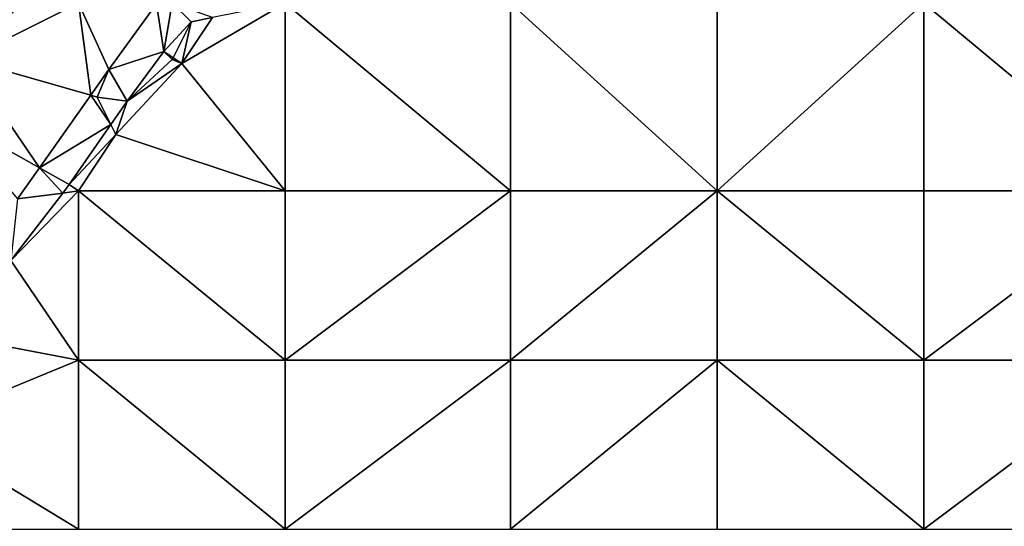
# Model space of a CAD drawing. Units: metres. Extents: x 77500 to 78125, y 344500 to 345000.
# Drawn here: x 77741 to 77793, y 344929 to 344956 of the extents above; entities that cross this region are included whole.
import ezdxf

# ---------------------------------------------------------------- set-up
doc = ezdxf.new("R2010")
doc.units = ezdxf.units.M
doc.layers.add('Terrain', color=15, linetype='Continuous')

msp = doc.modelspace()

# ---------------------------------------------------------------- linework, layer by layer
at = {"layer": 'Terrain'}
for points in [[(77738, 344954, 246.81), (77742, 344958, 246.74), (77740, 344958, 246.38), (77738, 344954, 246.81)], [(77738, 344954, 246.81), (77744, 344957, 247.06), (77742, 344958, 246.74), (77738, 344954, 246.81)], [(77744.657, 344952.098, 247.468), (77744, 344957, 247.06), (77738, 344954, 246.81), (77744.657, 344952.098, 247.468)], [(77744.657, 344952.098, 247.468), (77745.623, 344953.466, 247.469), (77744, 344957, 247.06), (77744.657, 344952.098, 247.468)], [(77745.623, 344953.466, 247.469), (77748.159, 344956.959, 247.444), (77744, 344957, 247.06), (77745.623, 344953.466, 247.469)], [(77745.623, 344953.466, 247.469), (77748.547, 344954.419, 247.473), (77748.159, 344956.959, 247.444), (77745.623, 344953.466, 247.469)], [(77748.547, 344954.419, 247.473), (77749, 344957, 247.49), (77748.159, 344956.959, 247.444), (77748.547, 344954.419, 247.473)], [(77750, 344956, 247.58), (77749, 344957, 247.49), (77748.547, 344954.419, 247.473), (77750, 344956, 247.58)], [(77750, 344956, 247.58), (77751.145, 344956.229, 247.486), (77749, 344957, 247.49), (77750, 344956, 247.58)], [(77755, 344947, 247.56), (77755, 344957, 247.57), (77749.499, 344953.781, 247.486), (77755, 344947, 247.56)], [(77751.145, 344956.229, 247.486), (77749.499, 344953.781, 247.486), (77755, 344957, 247.57), (77751.145, 344956.229, 247.486)], [(77755, 344947, 247.56), (77767, 344947, 247.6), (77755, 344957, 247.57), (77755, 344947, 247.56)], [(77767, 344947, 247.6), (77767, 344957, 247.65), (77755, 344957, 247.57), (77767, 344947, 247.6)], [(77767, 344947, 247.6), (77778, 344947, 247.74), (77767, 344957, 247.65), (77767, 344947, 247.6)], [(77767, 344957, 247.65), (77778, 344947, 247.74), (77778, 344957, 247.85), (77767, 344957, 247.65)], [(77778, 344947, 247.74), (77789, 344957, 247.81), (77778, 344957, 247.85), (77778, 344947, 247.74)], [(77789, 344947, 247.77), (77789, 344957, 247.81), (77778, 344947, 247.74), (77789, 344947, 247.77)], [(77789, 344947, 247.77), (77801, 344947, 247.81), (77789, 344957, 247.81), (77789, 344947, 247.77)], [(77801, 344947, 247.81), (77801, 344957, 247.96), (77789, 344957, 247.81), (77801, 344947, 247.81)], [(77750, 344956, 247.58), (77749.499, 344953.781, 247.486), (77751.145, 344956.229, 247.486), (77750, 344956, 247.58)], [(77750, 344956, 247.58), (77748.547, 344954.419, 247.473), (77749.043, 344954.086, 247.48), (77750, 344956, 247.58)], [(77750, 344956, 247.58), (77749.043, 344954.086, 247.48), (77749.499, 344953.781, 247.486), (77750, 344956, 247.58)], [(77745.623, 344953.466, 247.469), (77746.591, 344951.786, 247.477), (77748.547, 344954.419, 247.473), (77745.623, 344953.466, 247.469)], [(77749, 344954, 247.63), (77748.547, 344954.419, 247.473), (77746.591, 344951.786, 247.477), (77749, 344954, 247.63)], [(77749, 344954, 247.63), (77749.043, 344954.086, 247.48), (77748.547, 344954.419, 247.473), (77749, 344954, 247.63)], [(77737, 344951, 247.02), (77741.927, 344948.232, 247.466), (77738, 344954, 246.81), (77737, 344951, 247.02)], [(77744.657, 344952.098, 247.468), (77738, 344954, 246.81), (77741.927, 344948.232, 247.466), (77744.657, 344952.098, 247.468)], [(77755, 344947, 247.56), (77749.499, 344953.781, 247.486), (77746, 344950, 247.57), (77755, 344947, 247.56)], [(77746, 344950, 247.57), (77749.499, 344953.781, 247.486), (77746.591, 344951.786, 247.477), (77746, 344950, 247.57)], [(77749, 344954, 247.63), (77746.591, 344951.786, 247.477), (77749.499, 344953.781, 247.486), (77749, 344954, 247.63)], [(77749, 344954, 247.63), (77749.499, 344953.781, 247.486), (77749.043, 344954.086, 247.48), (77749, 344954, 247.63)], [(77745, 344952, 247.49), (77745.623, 344953.466, 247.469), (77744.657, 344952.098, 247.468), (77745, 344952, 247.49)], [(77745, 344952, 247.49), (77746.591, 344951.786, 247.477), (77745.623, 344953.466, 247.469), (77745, 344952, 247.49)], [(77744.657, 344952.098, 247.468), (77741.927, 344948.232, 247.466), (77745.729, 344950.542, 247.484), (77744.657, 344952.098, 247.468)], [(77745, 344952, 247.49), (77744.657, 344952.098, 247.468), (77745.729, 344950.542, 247.484), (77745, 344952, 247.49)], [(77745, 344952, 247.49), (77745.729, 344950.542, 247.484), (77746.591, 344951.786, 247.477), (77745, 344952, 247.49)], [(77746, 344950, 247.57), (77746.591, 344951.786, 247.477), (77745.729, 344950.542, 247.484), (77746, 344950, 247.57)], [(77737, 344951, 247.02), (77740.757, 344946.575, 247.465), (77741.927, 344948.232, 247.466), (77737, 344951, 247.02)], [(77745.729, 344950.542, 247.484), (77741.927, 344948.232, 247.466), (77743.512, 344947.342, 247.503), (77745.729, 344950.542, 247.484)], [(77746, 344950, 247.57), (77745.729, 344950.542, 247.484), (77743.512, 344947.342, 247.503), (77746, 344950, 247.57)], [(77746, 344950, 247.57), (77743.512, 344947.342, 247.503), (77744, 344947, 247.51), (77746, 344950, 247.57)], [(77755, 344947, 247.56), (77746, 344950, 247.57), (77744, 344947, 247.51), (77755, 344947, 247.56)], [(77741.927, 344948.232, 247.466), (77740.757, 344946.575, 247.465), (77743.166, 344946.891, 247.51), (77741.927, 344948.232, 247.466)], [(77741.927, 344948.232, 247.466), (77743.166, 344946.891, 247.51), (77743.512, 344947.342, 247.503), (77741.927, 344948.232, 247.466)], [(77744, 344947, 247.51), (77743.512, 344947.342, 247.503), (77743.166, 344946.891, 247.51), (77744, 344947, 247.51)], [(77744, 344947, 247.51), (77743.166, 344946.891, 247.51), (77740.413, 344943.305, 247.563), (77744, 344947, 247.51)], [(77744, 344947, 247.51), (77740.413, 344943.305, 247.563), (77744, 344938, 247.72), (77744, 344947, 247.51)], [(77743.166, 344946.891, 247.51), (77740.757, 344946.575, 247.465), (77740.413, 344943.305, 247.563), (77743.166, 344946.891, 247.51)], [(77755, 344938, 247.63), (77744, 344947, 247.51), (77744, 344938, 247.72), (77755, 344938, 247.63)], [(77755, 344947, 247.56), (77744, 344947, 247.51), (77755, 344938, 247.63), (77755, 344947, 247.56)], [(77755, 344947, 247.56), (77755, 344938, 247.63), (77767, 344947, 247.6), (77755, 344947, 247.56)], [(77767, 344947, 247.6), (77755, 344938, 247.63), (77767, 344938, 247.65), (77767, 344947, 247.6)], [(77767, 344938, 247.65), (77778, 344938, 247.69), (77778, 344947, 247.74), (77767, 344938, 247.65)], [(77767, 344947, 247.6), (77767, 344938, 247.65), (77778, 344947, 247.74), (77767, 344947, 247.6)], [(77778, 344947, 247.74), (77778, 344938, 247.69), (77789, 344938, 247.76), (77778, 344947, 247.74)], [(77789, 344947, 247.77), (77778, 344947, 247.74), (77789, 344938, 247.76), (77789, 344947, 247.77)], [(77789, 344938, 247.76), (77801, 344938, 247.75), (77801, 344947, 247.81), (77789, 344938, 247.76)], [(77789, 344947, 247.77), (77789, 344938, 247.76), (77801, 344947, 247.81), (77789, 344947, 247.77)], [(77744, 344938, 247.72), (77740.413, 344943.305, 247.563), (77737.956, 344939.148, 247.546), (77744, 344938, 247.72)], [(77744, 344938, 247.72), (77737.956, 344939.148, 247.546), (77735.178, 344934.363, 247.559), (77744, 344938, 247.72)], [(77744, 344938, 247.72), (77735.178, 344934.363, 247.559), (77744, 344929, 247.64), (77744, 344938, 247.72)], [(77744, 344938, 247.72), (77744, 344929, 247.64), (77755, 344929, 247.77), (77744, 344938, 247.72)], [(77755, 344938, 247.63), (77744, 344938, 247.72), (77755, 344929, 247.77), (77755, 344938, 247.63)], [(77755, 344938, 247.63), (77755, 344929, 247.77), (77767, 344938, 247.65), (77755, 344938, 247.63)], [(77767, 344938, 247.65), (77755, 344929, 247.77), (77767, 344929, 247.7), (77767, 344938, 247.65)], [(77767, 344938, 247.65), (77767, 344929, 247.7), (77778, 344938, 247.69), (77767, 344938, 247.65)], [(77778, 344938, 247.69), (77767, 344929, 247.7), (77778, 344929, 247.78), (77778, 344938, 247.69)], [(77778, 344938, 247.69), (77778, 344929, 247.78), (77789, 344929, 247.77), (77778, 344938, 247.69)], [(77789, 344938, 247.76), (77778, 344938, 247.69), (77789, 344929, 247.77), (77789, 344938, 247.76)], [(77789, 344938, 247.76), (77789, 344929, 247.77), (77801, 344938, 247.75), (77789, 344938, 247.76)], [(77801, 344938, 247.75), (77789, 344929, 247.77), (77801, 344929, 247.75), (77801, 344938, 247.75)], [(77744, 344929, 247.64), (77735.178, 344934.363, 247.559), (77733, 344929, 247.56), (77744, 344929, 247.64)]]:
    msp.add_3dface(points, dxfattribs=at)

doc.saveas('drawing.dxf')
